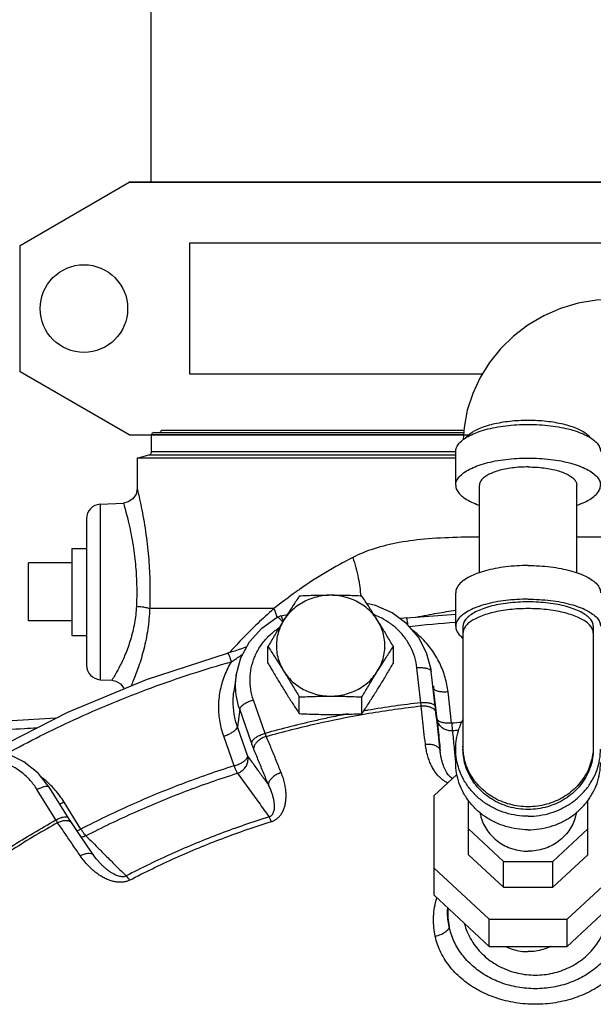
# Model space of a CAD drawing. Extents: x -11 to 15.4, y -2.7 to 17.5.
# Drawn here: x -6.7 to -6.2, y 3.2 to 4.1 of the extents above; entities that cross this region are included whole.
import ezdxf

# ---------------------------------------------------------------- set-up
doc = ezdxf.new("R2010")
doc.units = 0
doc.header["$LTSCALE"] = 0.375
doc.header["$MEASUREMENT"] = 0
doc.layers.get('0').update_dxf_attribs({"linetype": 'CONTINUOUS'})
for name, color, linetype in [('02___PRT_ALL_AXES', 7, 'CONTINUOUS'), ('MACHINE', 7, 'CONTINUOUS'), ('OBJ', 7, 'CONTINUOUS')]:
    doc.layers.add(name, color=color, linetype=linetype)

msp = doc.modelspace()

# ---------------------------------------------------------------- linework, layer by layer
for p, q in [((-6.5648, 3.98042), (-6.5648, 7.14811)), ((-6.68743, 3.92144), (-6.58526, 3.98042)), ((-6.68743, 3.92144), (-6.58526, 3.98042)), ((-5.82552, 3.98042), (-6.58526, 3.98042)), ((-6.58526, 3.98042), (-6.52863, 3.98042)), ((-5.82552, 3.98042), (-6.58526, 3.98042)), ((-6.58526, 3.98042), (-6.52863, 3.98042)), ((-6.68743, 3.80346), (-6.68743, 3.92144)), ((-6.68743, 3.80346), (-6.68743, 3.92144)), ((-6.52863, 3.92379), (-5.88214, 3.92379)), ((-6.52863, 3.8011), (-6.52863, 3.92379)), ((-6.52863, 3.92379), (-5.88214, 3.92379)), ((-6.52863, 3.8011), (-6.52863, 3.92379)), ((-6.58526, 3.74448), (-6.68743, 3.80346)), ((-6.58526, 3.74448), (-6.68743, 3.80346)), ((-6.25515, 3.8011), (-6.52863, 3.8011)), ((-6.25515, 3.8011), (-6.52863, 3.8011)), ((-6.58526, 3.74448), (-6.26544, 3.74448)), ((-6.58526, 3.74448), (-6.26544, 3.74448))]:
    msp.add_line(p, q)
at = {"color": 7, "linetype": 'Continuous'}
for p, q in [((-5.8444, 3.98065), (-6.55805, 3.98065)), ((-5.8444, 3.98065), (-6.55805, 3.98065)), ((-6.2799, 3.69741), (-6.2799, 3.72881)), ((-6.57793, 3.7227), (-6.57793, 3.69425)), ((-6.25768, 3.61563), (-6.25768, 3.69741)), ((-6.16664, 3.61563), (-6.16664, 3.69741)), ((-6.61251, 3.67958), (-6.59077, 3.68072)), ((-6.61251, 3.67958), (-6.61251, 3.51567)), ((-6.62534, 3.66606), (-6.62534, 3.5292)), ((-6.67953, 3.57054), (-6.67953, 3.62472)), ((-6.2799, 3.56552), (-6.2799, 3.59692)), ((-6.44997, 3.58205), (-6.56623, 3.58205)), ((-6.44339, 3.57523), (-6.43739, 3.57655)), ((-6.32587, 3.57343), (-6.2799, 3.57692)), ((-6.27312, 3.56552), (-6.27312, 3.45089)), ((-6.1512, 3.56552), (-6.1512, 3.45089)), ((-6.31249, 3.49414), (-6.3162, 3.52681)), ((-6.30272, 3.52332), (-6.30298, 3.52515)), ((-6.30274, 3.52332), (-6.30298, 3.52515)), ((-6.61251, 3.51567), (-6.60164, 3.51511)), ((-6.48518, 3.51988), (-6.48737, 3.50437)), ((-6.29904, 3.49064), (-6.30274, 3.52332)), ((-6.30082, 3.50965), (-6.30055, 3.50777)), ((-6.30079, 3.50962), (-6.30079, 3.50966)), ((-6.30055, 3.50777), (-6.30079, 3.50962)), ((-6.29726, 3.47875), (-6.30055, 3.50777)), ((-6.45819, 3.46543), (-6.46914, 3.49667)), ((-6.28381, 3.47525), (-6.2871, 3.50428)), ((-6.482, 3.48799), (-6.4841, 3.4716)), ((-6.47105, 3.45674), (-6.482, 3.48799)), ((-6.47437, 3.44384), (-6.4841, 3.4716)), ((-6.48724, 3.43516), (-6.49697, 3.46291)), ((-6.2799, 3.43821), (-6.2799, 3.45089)), ((-6.27876, 3.42721), (-6.30022, 3.40732)), ((-6.64238, 3.38673), (-6.6601, 3.41518)), ((-6.65388, 3.38465), (-6.6716, 3.41309)), ((-6.30022, 3.31431), (-6.30022, 3.40732)), ((-6.63052, 3.37601), (-6.64626, 3.40129)), ((-6.26804, 3.35204), (-6.26804, 3.40293)), ((-6.15628, 3.35204), (-6.15628, 3.40293)), ((-6.63936, 3.3821), (-6.64238, 3.38673)), ((-6.26804, 3.37615), (-6.23531, 3.34579)), ((-6.18901, 3.34579), (-6.15628, 3.37615)), ((-6.61837, 3.35137), (-6.62458, 3.36048)), ((-6.26804, 3.35204), (-6.23531, 3.32169)), ((-6.18901, 3.32169), (-6.15628, 3.35204)), ((-6.61137, 3.34292), (-6.61137, 3.34292)), ((-6.23531, 3.32169), (-6.23531, 3.34579)), ((-6.23531, 3.34579), (-6.18901, 3.34579)), ((-6.18901, 3.32169), (-6.18901, 3.34579)), ((-6.30022, 3.33968), (-6.24863, 3.29186)), ((-6.17569, 3.29186), (-6.12411, 3.33968)), ((-6.23531, 3.32169), (-6.18901, 3.32169)), ((-6.30022, 3.31431), (-6.24863, 3.26648)), ((-6.17569, 3.26648), (-6.12411, 3.31431)), ((-6.24863, 3.26648), (-6.24863, 3.29186)), ((-6.24863, 3.29186), (-6.17569, 3.29186)), ((-6.17569, 3.26648), (-6.17569, 3.29186)), ((-6.24863, 3.26648), (-6.17569, 3.26648))]:
    msp.add_line(p, q, dxfattribs=at)
for points in [[(-6.13088, 3.87141), (-6.14823, 3.8704), (-6.16531, 3.86737), (-6.18185, 3.86237), (-6.19758, 3.85552), (-6.21231, 3.84689), (-6.2258, 3.83666), (-6.23786, 3.82497), (-6.24836, 3.81199), (-6.25711, 3.79796), (-6.26405, 3.78303), (-6.26907, 3.76743), (-6.2721, 3.75138), (-6.27281, 3.74006)], [(-6.57793, 3.69425), (-6.57895, 3.68909), (-6.58189, 3.68468), (-6.58631, 3.68173), (-6.59077, 3.68072)], [(-6.30298, 3.52515), (-6.30709, 3.54085), (-6.31479, 3.55537), (-6.32571, 3.56799), (-6.33935, 3.57807), (-6.35504, 3.58509), (-6.36303, 3.58679)], [(-6.48518, 3.51988), (-6.48086, 3.53609), (-6.47273, 3.55101), (-6.46119, 3.56385), (-6.44682, 3.57393)], [(-6.44339, 3.57523), (-6.4449, 3.57479), (-6.44634, 3.57417), (-6.44682, 3.57393)], [(-6.32587, 3.57343), (-6.33101, 3.57291), (-6.33224, 3.57282)], [(-6.47528, 3.54633), (-6.47725, 3.54561), (-6.48015, 3.54459), (-6.48328, 3.54353), (-6.48662, 3.54244), (-6.49013, 3.54136), (-6.4933, 3.54044)], [(-6.71269, 3.44995), (-6.64287, 3.48536), (-6.5693, 3.51573), (-6.4933, 3.54044)], [(-6.60164, 3.51511), (-6.59773, 3.51431), (-6.59341, 3.51176), (-6.59032, 3.50782), (-6.59012, 3.50714)], [(-6.65408, 3.47968), (-6.69491, 3.47736), (-6.74908, 3.47425)], [(-6.6601, 3.41518), (-6.67053, 3.42833), (-6.68386, 3.43901), (-6.69939, 3.44665), (-6.71637, 3.45086)], [(-6.62458, 3.36048), (-6.63299, 3.37278), (-6.63936, 3.3821)], [(-6.61137, 3.34292), (-6.61194, 3.34349), (-6.61612, 3.34829), (-6.61837, 3.35137)]]:
    msp.add_lwpolyline(points, dxfattribs=at)
msp.add_circle((-6.62773, 3.86245), 0.04093)
msp.add_circle((-6.62773, 3.86245), 0.04093)
for centre, start, end in [((-6.6118, 3.66606), 93, 180), ((-6.6118, 3.5292), 180, 267)]:
    msp.add_arc(centre, 0.01355, start, end, dxfattribs=at)
for points, start_tangent, end_tangent in [([(-6.2799, 3.72881), (-6.27906, 3.73278), (-6.27658, 3.73665), (-6.27251, 3.74033), (-6.26696, 3.74372), (-6.26006, 3.74675), (-6.25197, 3.74934), (-6.24291, 3.75142), (-6.23309, 3.75294), (-6.22276, 3.75387), (-6.21216, 3.75418), (-6.20156, 3.75387), (-6.19123, 3.75294), (-6.18141, 3.75142), (-6.17235, 3.74934), (-6.16427, 3.74675), (-6.15736, 3.74372), (-6.15181, 3.74033), (-6.14774, 3.73665), (-6.14526, 3.73278), (-6.14443, 3.72881)], (0, 1), (0, -1)), ([(-6.15361, 3.74144), (-6.15367, 3.74152), (-6.15671, 3.74458), (-6.16088, 3.74744), (-6.16609, 3.75004), (-6.17224, 3.75235), (-6.1792, 3.7543), (-6.18684, 3.75586), (-6.19499, 3.757), (-6.20349, 3.75769), (-6.21216, 3.75793), (-6.22084, 3.75769), (-6.22934, 3.757), (-6.23749, 3.75586), (-6.24512, 3.7543), (-6.25208, 3.75235), (-6.25823, 3.75004), (-6.26345, 3.74744), (-6.26761, 3.74458), (-6.27065, 3.74152), (-6.27072, 3.74144)], (-0.611776, 0.791031), (-0.611776, -0.791031)), ([(-6.2799, 3.69741), (-6.27906, 3.70138), (-6.27658, 3.70525), (-6.27251, 3.70893), (-6.26696, 3.71232), (-6.26006, 3.71535), (-6.25197, 3.71794), (-6.24291, 3.72002), (-6.23309, 3.72154), (-6.22276, 3.72247), (-6.21216, 3.72278), (-6.20156, 3.72247), (-6.19123, 3.72154), (-6.18141, 3.72002), (-6.17235, 3.71794), (-6.16427, 3.71535), (-6.15736, 3.71232), (-6.15181, 3.70893), (-6.14774, 3.70525), (-6.14526, 3.70138), (-6.14443, 3.69741)], (0, 1), (0, -1)), ([(-6.21216, 3.71446), (-6.21965, 3.71423), (-6.22694, 3.71354), (-6.23383, 3.7124), (-6.24012, 3.71086), (-6.24565, 3.70896), (-6.25027, 3.70673), (-6.25385, 3.70426), (-6.25629, 3.70159), (-6.25752, 3.69882), (-6.25767, 3.69741)], (-1, 0), (0, -1)), ([(-6.21216, 3.71446), (-6.20467, 3.71423), (-6.19738, 3.71354), (-6.1905, 3.7124), (-6.1842, 3.71086), (-6.17867, 3.70896), (-6.17405, 3.70673), (-6.17048, 3.70426), (-6.16804, 3.70159), (-6.1668, 3.69882), (-6.16665, 3.69741)], (1, 0), (0, -1)), ([(-6.57793, 3.69425), (-6.57731, 3.69167), (-6.57565, 3.68446), (-6.57355, 3.67441), (-6.57147, 3.66307), (-6.56965, 3.6512), (-6.56818, 3.63936), (-6.56711, 3.62792), (-6.56641, 3.61716), (-6.56603, 3.60722), (-6.56591, 3.5981), (-6.56599, 3.58975), (-6.56623, 3.58205)], (0.237623, -0.971358), (-0.040733, -0.99917)), ([(-6.2799, 3.69741), (-6.27906, 3.69344), (-6.27658, 3.68957), (-6.27251, 3.68589), (-6.26696, 3.68249), (-6.26006, 3.67947), (-6.25771, 3.67863)], (0, -1), (0.946641, -0.322289)), ([(-6.16662, 3.67863), (-6.16427, 3.67947), (-6.15736, 3.68249), (-6.15181, 3.68589), (-6.14774, 3.68957), (-6.14526, 3.69344), (-6.14443, 3.69741)], (0.946641, 0.322289), (0, 1)), ([(-6.59077, 3.68072), (-6.59012, 3.67851), (-6.5884, 3.67232), (-6.58623, 3.6637), (-6.58408, 3.65394), (-6.58219, 3.64374), (-6.58067, 3.63355), (-6.57956, 3.62371), (-6.57883, 3.61445), (-6.57844, 3.60589), (-6.57831, 3.59804), (-6.5784, 3.59085), (-6.57864, 3.58421)], (0.283529, -0.958964), (-0.049017, -0.998798)), ([(-6.25768, 3.64892), (-6.27483, 3.6487), (-6.30563, 3.64723), (-6.33286, 3.64376), (-6.35629, 3.63799), (-6.37621, 3.62984)], (-0.999987, -0.005166), (-0.891065, -0.453875)), ([(-6.03457, 3.62984), (-6.05449, 3.63799), (-6.07792, 3.64377), (-6.10515, 3.64723), (-6.13595, 3.6487), (-6.16664, 3.64894)], (-0.891051, 0.453902), (-0.999998, -0.002158)), ([(-6.3762, 3.62984), (-6.40135, 3.61592), (-6.42592, 3.60003), (-6.42922, 3.5977)], (-0.891014, -0.453976), (-0.815569, -0.578659)), ([(-6.21216, 3.6223), (-6.22276, 3.62198), (-6.23309, 3.62106), (-6.24291, 3.61953), (-6.25197, 3.61745), (-6.26006, 3.61487), (-6.26696, 3.61184), (-6.27251, 3.60844), (-6.27658, 3.60476), (-6.27906, 3.60089), (-6.2799, 3.59692)], (-1, 0), (0, -1)), ([(-6.21216, 3.6223), (-6.20156, 3.62198), (-6.19123, 3.62106), (-6.18141, 3.61953), (-6.17235, 3.61745), (-6.16427, 3.61487), (-6.15736, 3.61184), (-6.15181, 3.60844), (-6.14774, 3.60476), (-6.14526, 3.60089), (-6.14443, 3.59692)], (1, 0), (0, -1)), ([(-6.42922, 3.5977), (-6.44997, 3.58205)], (-0.815569, -0.578659), (-0.780223, -0.625502)), ([(-6.21216, 3.5909), (-6.22276, 3.59058), (-6.23309, 3.58965), (-6.24291, 3.58813), (-6.25197, 3.58605), (-6.26006, 3.58346), (-6.26696, 3.58044), (-6.27251, 3.57704), (-6.27658, 3.57336), (-6.27906, 3.56949), (-6.2799, 3.56552)], (-1, 0), (0, -1)), ([(-6.21216, 3.58836), (-6.2217, 3.58808), (-6.231, 3.58724), (-6.23984, 3.58587), (-6.24799, 3.584), (-6.25527, 3.58167), (-6.26148, 3.57894), (-6.26648, 3.57589), (-6.27014, 3.57258), (-6.27237, 3.56909), (-6.27312, 3.56552)], (-1, 0), (0, -1)), ([(-6.21216, 3.5909), (-6.20156, 3.59058), (-6.19123, 3.58965), (-6.18141, 3.58813), (-6.17235, 3.58605), (-6.16427, 3.58346), (-6.15736, 3.58044), (-6.15181, 3.57704), (-6.14774, 3.57336), (-6.14526, 3.56949), (-6.14443, 3.56552)], (1, 0), (0, -1)), ([(-6.1512, 3.56552), (-6.15195, 3.56909), (-6.15418, 3.57258), (-6.15784, 3.57589), (-6.16284, 3.57894), (-6.16905, 3.58167), (-6.17633, 3.584), (-6.18449, 3.58587), (-6.19332, 3.58724), (-6.20262, 3.58808), (-6.21216, 3.58836)], (0, 1), (-1, 0)), ([(-6.57864, 3.58421), (-6.58044, 3.56835), (-6.58415, 3.55296), (-6.58902, 3.53939), (-6.59404, 3.52849), (-6.59822, 3.52078), (-6.60082, 3.51641), (-6.60164, 3.51511)], (-0.049365, -0.998781), (-0.534472, -0.845186)), ([(-6.56623, 3.58205), (-6.56801, 3.56281), (-6.57171, 3.54417), (-6.57659, 3.52771), (-6.58162, 3.51448), (-6.58366, 3.50975)], (-0.039306, -0.999227), (-0.407303, -0.913293)), ([(-6.57864, 3.58421), (-6.57315, 3.58375), (-6.56875, 3.58298), (-6.56623, 3.58205)], (0.998769, -0.049607), (0.82552, -0.564372)), ([(-6.45235, 3.57996), (-6.46696, 3.56647), (-6.48378, 3.54939), (-6.49146, 3.54108)], (-0.750281, -0.661119), (-0.671731, -0.740795)), ([(-6.44997, 3.58205), (-6.45235, 3.57996)], (-0.755427, -0.655233), (-0.750281, -0.661119)), ([(-6.44997, 3.58205), (-6.44732, 3.57416)], (0.352889, -0.935665), (0.281836, -0.959463)), ([(-6.21216, 3.58208), (-6.22084, 3.58185), (-6.22934, 3.58115), (-6.23749, 3.58001), (-6.24512, 3.57845), (-6.25208, 3.5765), (-6.25823, 3.5742), (-6.26345, 3.57159), (-6.26761, 3.56873), (-6.27065, 3.56568), (-6.2725, 3.56249), (-6.27312, 3.55924)], (-1, 0), (0, -1)), ([(-6.1512, 3.55924), (-6.15182, 3.56249), (-6.15367, 3.56568), (-6.15671, 3.56873), (-6.16088, 3.57159), (-6.16609, 3.5742), (-6.17224, 3.5765), (-6.1792, 3.57845), (-6.18684, 3.58001), (-6.19499, 3.58115), (-6.20349, 3.58185), (-6.21216, 3.58208)], (0, 1), (-1, 0)), ([(-6.44682, 3.57392), (-6.44677, 3.57395), (-6.44576, 3.5737), (-6.44425, 3.57238)], (0.821389, 0.570369), (0.668369, -0.74383)), ([(-6.44425, 3.57238), (-6.44238, 3.57011), (-6.4423, 3.57)], (0.668369, -0.74383), (0.598214, -0.801336)), ([(-6.44131, 3.57052), (-6.4422, 3.57315), (-6.44292, 3.57477), (-6.44339, 3.57523)], (-0.309665, 0.950846), (-0.998801, -0.048952)), ([(-6.4423, 3.57), (-6.44186, 3.56939)], (0.598214, -0.801336), (0.580709, -0.814111)), ([(-6.35243, 3.57466), (-6.35599, 3.57614)], (-0.912178, 0.409794), (-0.934068, 0.357096)), ([(-6.3512, 3.57409), (-6.35243, 3.57466)], (-0.903692, 0.428183), (-0.912178, 0.409794)), ([(-6.3162, 3.52681), (-6.31826, 3.5368), (-6.32211, 3.54632), (-6.32763, 3.5551), (-6.33466, 3.56289), (-6.34301, 3.56947), (-6.3512, 3.57409)], (-0.112637, 0.993636), (-0.903692, 0.428183)), ([(-6.32455, 3.56667), (-6.32483, 3.56854), (-6.32528, 3.57125), (-6.32564, 3.57293), (-6.32588, 3.57342)], (-0.135811, 0.990735), (-0.919716, 0.392586)), ([(-6.46914, 3.49667), (-6.47163, 3.50657), (-6.47229, 3.51672), (-6.4711, 3.52682), (-6.4681, 3.53659), (-6.46336, 3.54575), (-6.45702, 3.55405), (-6.44928, 3.56123), (-6.44539, 3.56404)], (-0.330718, 0.94373), (0.831178, 0.556006)), ([(-6.28017, 3.56914), (-6.32324, 3.56517)], (-0.997457, -0.071271), (-0.993664, -0.11239)), ([(-6.2871, 3.50428), (-6.28977, 3.51768), (-6.2949, 3.53103), (-6.30252, 3.54374), (-6.31244, 3.55524), (-6.32006, 3.5619)], (-0.112637, 0.993636), (-0.78799, 0.615688)), ([(-6.2799, 3.56552), (-6.27906, 3.56155), (-6.27658, 3.55768), (-6.27317, 3.5545)], (0, -1), (0.790274, -0.612754)), ([(-6.48961, 3.53248), (-6.49079, 3.53584), (-6.49186, 3.53843), (-6.49273, 3.54), (-6.4933, 3.54044)], (-0.312799, 0.949819), (-0.980471, -0.196664)), ([(-6.48961, 3.53248), (-6.48589, 3.53493), (-6.48192, 3.53757), (-6.47899, 3.53953)], (0.837193, 0.546907), (0.832118, 0.554598)), ([(-6.69947, 3.44688), (-6.63721, 3.47812), (-6.5646, 3.5081), (-6.48961, 3.53248)], (0.877568, 0.479451), (0.962183, 0.272404)), ([(-6.49697, 3.46291), (-6.5004, 3.47617), (-6.50157, 3.4903), (-6.50019, 3.50478), (-6.49617, 3.51903), (-6.48961, 3.53248)], (-0.330718, 0.94373), (0.516344, 0.856381)), ([(-6.3162, 3.52681), (-6.31217, 3.52697), (-6.30851, 3.52665)], (0.995285, 0.096992), (0.986496, -0.163788)), ([(-6.30851, 3.52665), (-6.30555, 3.52589), (-6.30357, 3.52474)], (0.986496, -0.163788), (0.724933, -0.68882)), ([(-6.30357, 3.52474), (-6.30274, 3.52332)], (0.724933, -0.68882), (0.139664, -0.990199)), ([(-6.48558, 3.5045), (-6.48582, 3.51221), (-6.48518, 3.51988)], (-0.088201, 0.996103), (0.139657, 0.9902)), ([(-6.2871, 3.50428), (-6.29113, 3.50411), (-6.29479, 3.50443), (-6.29774, 3.5052), (-6.29972, 3.50635), (-6.30055, 3.50777)], (-0.995285, -0.096991), (-0.139664, 0.990199)), ([(-6.4841, 3.4716), (-6.48711, 3.48336), (-6.48803, 3.49589), (-6.48737, 3.50437)], (-0.330718, 0.94373), (0.139298, 0.99025)), ([(-6.482, 3.48799), (-6.48502, 3.49994), (-6.48558, 3.5045)], (-0.330718, 0.94373), (-0.088201, 0.996103)), ([(-6.46914, 3.49667), (-6.47299, 3.49528), (-6.47649, 3.49355), (-6.47932, 3.49164), (-6.48121, 3.48973), (-6.482, 3.48799)], (-0.957494, -0.288455), (-0.126892, -0.991917)), ([(-6.36742, 3.48312), (-6.36107, 3.48422), (-6.31225, 3.49117)], (0.984739, 0.174035), (0.993409, 0.11462)), ([(-6.31249, 3.49414), (-6.36201, 3.48709), (-6.36606, 3.48639)], (-0.993431, -0.114435), (-0.985116, -0.171893)), ([(-6.31249, 3.49414), (-6.30846, 3.4943), (-6.3048, 3.49398), (-6.30185, 3.49322), (-6.29987, 3.49207), (-6.29904, 3.49064)], (0.995285, 0.096991), (0.139664, -0.990199)), ([(-6.31225, 3.49117), (-6.3123, 3.49188), (-6.31236, 3.49261), (-6.31242, 3.49336), (-6.31249, 3.49414)], (-0.070273, 0.997528), (-0.092419, 0.99572)), ([(-6.31225, 3.49117), (-6.30818, 3.49117), (-6.30445, 3.49042), (-6.3014, 3.489), (-6.29931, 3.48704), (-6.29838, 3.48473)], (0.996003, 0.089315), (0.129106, -0.991631)), ([(-6.30831, 3.45542), (-6.30963, 3.46737), (-6.31094, 3.47929), (-6.31225, 3.49117)], (-0.109693, 0.993966), (-0.109509, 0.993986)), ([(-6.29838, 3.48473), (-6.29853, 3.48613), (-6.29869, 3.48758), (-6.29886, 3.48909), (-6.29904, 3.49064)], (-0.109509, 0.993986), (-0.112638, 0.993636)), ([(-6.39641, 3.48058), (-6.40986, 3.47766), (-6.45819, 3.46543)], (-0.978852, -0.204569), (-0.962458, -0.27143)), ([(-6.45704, 3.46264), (-6.40939, 3.4747), (-6.36742, 3.48312)], (0.962509, 0.271249), (0.984739, 0.174035)), ([(-6.3806, 3.48373), (-6.39641, 3.48058)], (-0.982256, -0.187543), (-0.978852, -0.204569)), ([(-6.29445, 3.44912), (-6.29576, 3.46102), (-6.29707, 3.47289), (-6.29838, 3.48473)], (-0.109693, 0.993966), (-0.109509, 0.993986)), ([(-6.29726, 3.47875), (-6.29632, 3.46878), (-6.29538, 3.45891), (-6.29445, 3.44912)], (0.094398, -0.995534), (0.094401, -0.995534)), ([(-6.28381, 3.47525), (-6.28783, 3.47509), (-6.2915, 3.47541), (-6.29445, 3.47618), (-6.29643, 3.47732), (-6.29726, 3.47875)], (-0.995285, -0.096991), (-0.139664, 0.990199)), ([(-6.28295, 3.46789), (-6.28704, 3.46817), (-6.29083, 3.46956), (-6.29398, 3.47195), (-6.29619, 3.47511), (-6.29726, 3.47875)], (-0.997335, -0.072959), (-0.120379, 0.992728)), ([(-6.2799, 3.45089), (-6.27906, 3.46072), (-6.27658, 3.4703), (-6.27322, 3.47809)], (0, 1), (0.460026, 0.887906)), ([(-6.74867, 3.46635), (-6.71588, 3.46825), (-6.68332, 3.47012), (-6.6716, 3.47079)], (0.998312, 0.058085), (0.998381, 0.056889)), ([(-6.49697, 3.46291), (-6.49311, 3.46431), (-6.48961, 3.46604), (-6.48679, 3.46795), (-6.48489, 3.46986), (-6.4841, 3.4716)], (0.957494, 0.288455), (0.126892, 0.991917)), ([(-6.28381, 3.47525), (-6.27414, 3.47601)], (0.996519, 0.083369), (0.997325, 0.073092)), ([(-6.28381, 3.47525), (-6.28349, 3.4722), (-6.2832, 3.46968), (-6.28295, 3.46789)], (0.096859, -0.995298), (0.16159, -0.986858)), ([(-6.45819, 3.46543), (-6.46204, 3.46404), (-6.46554, 3.46231), (-6.46837, 3.4604), (-6.47026, 3.45849), (-6.47105, 3.45674)], (-0.957494, -0.288455), (-0.126892, -0.991917)), ([(-6.45704, 3.46264), (-6.46085, 3.46108), (-6.46421, 3.45893), (-6.46683, 3.4564), (-6.46845, 3.45371), (-6.46892, 3.45111)], (-0.955171, -0.296055), (0.048481, -0.998824)), ([(-6.45704, 3.46264), (-6.45733, 3.46329), (-6.45762, 3.46398), (-6.45791, 3.46469), (-6.45819, 3.46543)], (-0.41584, 0.909438), (-0.349548, 0.936918)), ([(-6.44318, 3.42884), (-6.4478, 3.44014), (-6.45242, 3.45141), (-6.45704, 3.46264)], (-0.377947, 0.925827), (-0.38083, 0.924645)), ([(-6.27713, 3.46836), (-6.28295, 3.46789)], (-0.997022, -0.077112), (-0.996519, -0.083369)), ([(-6.28295, 3.46789), (-6.28147, 3.45243), (-6.28131, 3.45076)], (0.095141, -0.995464), (0.095198, -0.995458)), ([(-6.46892, 3.45111), (-6.46946, 3.45244), (-6.46999, 3.45382), (-6.47052, 3.45526), (-6.47105, 3.45674)], (-0.380831, 0.924645), (-0.330717, 0.94373)), ([(-6.45512, 3.41745), (-6.45972, 3.42871), (-6.46432, 3.43993), (-6.46892, 3.45111)], (-0.377947, 0.925827), (-0.38083, 0.924645)), ([(-6.30831, 3.45542), (-6.30424, 3.45542), (-6.30051, 3.4547), (-6.29746, 3.45331), (-6.29538, 3.45139), (-6.29445, 3.44912)], (0.995961, 0.08979), (0.129454, -0.991585)), ([(-6.28742, 3.41917), (-6.29003, 3.42057), (-6.29288, 3.42263), (-6.29559, 3.42515), (-6.29811, 3.42809), (-6.30042, 3.43144), (-6.30253, 3.43522), (-6.30442, 3.43947), (-6.30606, 3.44423), (-6.30739, 3.44954), (-6.30831, 3.45542)], (-0.909798, 0.415052), (-0.109728, 0.993962)), ([(-6.28131, 3.45076), (-6.2801, 3.43819)], (0.095198, -0.995458), (0.095244, -0.995454)), ([(-6.21216, 3.38809), (-6.22276, 3.38886), (-6.23309, 3.39116), (-6.24291, 3.39493), (-6.25197, 3.40008), (-6.26006, 3.40648), (-6.26696, 3.41398), (-6.27251, 3.42238), (-6.27658, 3.43149), (-6.27906, 3.44107), (-6.2799, 3.45089)], (-1, 0), (0, 1)), ([(-6.21216, 3.39691), (-6.22084, 3.39748), (-6.22934, 3.3992), (-6.23749, 3.40201), (-6.24512, 3.40588), (-6.25208, 3.41071), (-6.25823, 3.41642), (-6.26345, 3.42287), (-6.26761, 3.42995), (-6.27065, 3.43751), (-6.2725, 3.44539), (-6.27312, 3.45343)], (-1, 0), (0, 1)), ([(-6.21216, 3.39437), (-6.22125, 3.395), (-6.23013, 3.39688), (-6.23861, 3.39997), (-6.2465, 3.40419), (-6.25363, 3.40946), (-6.25982, 3.41565), (-6.26496, 3.42263), (-6.26891, 3.43024), (-6.27159, 3.43831), (-6.27295, 3.44667), (-6.27312, 3.45089)], (-1, 0), (0, 1)), ([(-6.15126, 3.4509), (-6.15182, 3.44539), (-6.15367, 3.43751), (-6.15671, 3.42995), (-6.16088, 3.42287), (-6.16609, 3.41642), (-6.17224, 3.41071), (-6.1792, 3.40588), (-6.18684, 3.40201), (-6.19499, 3.3992), (-6.20349, 3.39748), (-6.21216, 3.39691)], (-0.048282, -0.998834), (-1, 0)), ([(-6.21216, 3.38809), (-6.20156, 3.38886), (-6.19123, 3.39116), (-6.18141, 3.39493), (-6.17235, 3.40008), (-6.16427, 3.40648), (-6.15736, 3.41398), (-6.15181, 3.42238), (-6.14774, 3.43149), (-6.14526, 3.44107), (-6.14443, 3.45089)], (1, 0), (0, 1)), ([(-6.1512, 3.45089), (-6.15137, 3.44667), (-6.15273, 3.43831), (-6.15541, 3.43024), (-6.15937, 3.42263), (-6.1645, 3.41565), (-6.1707, 3.40946), (-6.17782, 3.40419), (-6.18571, 3.39997), (-6.19419, 3.39688), (-6.20308, 3.395), (-6.21216, 3.39437)], (0, -1), (-1, 0)), ([(-6.1512, 3.45343), (-6.15126, 3.4509)], (0, -1), (-0.048282, -0.998834)), ([(-6.6716, 3.41309), (-6.67786, 3.42144), (-6.68555, 3.42868), (-6.69445, 3.43462), (-6.70429, 3.43909), (-6.71223, 3.44142)], (-0.52859, 0.848878), (-0.974798, 0.22309)), ([(-6.48724, 3.43516), (-6.48339, 3.43655), (-6.47989, 3.43828), (-6.47706, 3.44019), (-6.47516, 3.4421), (-6.47437, 3.44384)], (0.957494, 0.288455), (0.126892, 0.991917)), ([(-6.48414, 3.42824), (-6.48047, 3.43005), (-6.47741, 3.43279), (-6.47526, 3.43622), (-6.47422, 3.44002), (-6.47437, 3.44384)], (0.950035, 0.312143), (-0.200063, 0.979783)), ([(-6.47437, 3.44384), (-6.4679, 3.43497), (-6.46148, 3.42617), (-6.45512, 3.41745)], (0.589385, -0.807852), (0.589351, -0.807877)), ([(-6.28302, 3.42326), (-6.28313, 3.42333), (-6.28466, 3.42447), (-6.28612, 3.42594), (-6.28752, 3.42774), (-6.28883, 3.42983), (-6.29005, 3.43221), (-6.29118, 3.43488), (-6.2922, 3.43788), (-6.29311, 3.44123), (-6.29388, 3.44497), (-6.29445, 3.44912)], (-0.856916, 0.515457), (-0.105249, 0.994446)), ([(-6.48724, 3.43516), (-6.53625, 3.41811), (-6.58406, 3.39837), (-6.63052, 3.37601)], (-0.953405, -0.301692), (-0.888215, -0.459428)), ([(-6.48724, 3.43516), (-6.48611, 3.43227), (-6.48505, 3.4299), (-6.48414, 3.42824)], (0.345432, -0.938444), (0.540419, -0.841396)), ([(-6.2801, 3.43819), (-6.28001, 3.43718)], (0.095244, -0.995454), (0.095248, -0.995454)), ([(-6.21216, 3.3754), (-6.22276, 3.37618), (-6.23309, 3.37848), (-6.24291, 3.38225), (-6.25197, 3.3874), (-6.26006, 3.3938), (-6.26696, 3.40129), (-6.27251, 3.40969), (-6.27658, 3.4188), (-6.27906, 3.42838), (-6.2799, 3.43821)], (-1, 0), (0, 1)), ([(-6.21216, 3.3754), (-6.20156, 3.37618), (-6.19123, 3.37848), (-6.18141, 3.38225), (-6.17235, 3.3874), (-6.16427, 3.3938), (-6.15736, 3.40129), (-6.15181, 3.40969), (-6.14774, 3.4188), (-6.14526, 3.42838), (-6.14443, 3.43821)], (1, 0), (0, 1)), ([(-6.65854, 3.41678), (-6.66513, 3.42279), (-6.66727, 3.42451)], (-0.704756, 0.70945), (-0.789331, 0.613968)), ([(-6.62585, 3.36974), (-6.57991, 3.39186), (-6.53261, 3.41138), (-6.48414, 3.42824)], (0.888215, 0.459428), (0.953405, 0.301692)), ([(-6.48414, 3.42824), (-6.47411, 3.41447), (-6.46421, 3.40088), (-6.45445, 3.38748)], (0.588868, -0.808229), (0.588699, -0.808353)), ([(-6.44318, 3.42884), (-6.44699, 3.42729), (-6.45037, 3.42516), (-6.45299, 3.42266), (-6.45463, 3.42001), (-6.45512, 3.41745)], (-0.955315, -0.29559), (0.042494, -0.999097)), ([(-6.45236, 3.38307), (-6.44971, 3.38416), (-6.44715, 3.38577), (-6.44485, 3.3879), (-6.44289, 3.39045), (-6.44129, 3.39338), (-6.44005, 3.39668), (-6.43918, 3.40029), (-6.4387, 3.40419), (-6.43862, 3.4084), (-6.43896, 3.41295), (-6.43978, 3.41788), (-6.44116, 3.42317), (-6.44318, 3.42884)], (0.954684, 0.297622), (-0.377911, 0.925842)), ([(-6.6716, 3.41309), (-6.66809, 3.41474), (-6.6649, 3.41577), (-6.66233, 3.41609), (-6.6606, 3.41568), (-6.66011, 3.41517)], (0.881628, 0.471944), (0.542841, -0.839835)), ([(-6.65458, 3.41253), (-6.65854, 3.41678)], (-0.657243, 0.753679), (-0.704756, 0.70945)), ([(-6.45445, 3.38748), (-6.45315, 3.38804), (-6.45197, 3.38897), (-6.45098, 3.39025), (-6.45024, 3.39184), (-6.44973, 3.3937), (-6.44947, 3.39582), (-6.44944, 3.39818), (-6.44966, 3.40075), (-6.45013, 3.40355), (-6.45088, 3.4066), (-6.45193, 3.40993), (-6.45332, 3.41355), (-6.45512, 3.41745)], (0.958115, 0.286384), (-0.445845, 0.89511)), ([(-6.64626, 3.40129), (-6.65458, 3.41253)], (-0.52859, 0.848878), (-0.657243, 0.753679)), ([(-6.64626, 3.40129), (-6.64976, 3.39964), (-6.6503, 3.39943)], (-0.881628, -0.471944), (-0.93541, -0.353564)), ([(-6.65388, 3.38465), (-6.65037, 3.38629), (-6.64719, 3.38732), (-6.64461, 3.38764), (-6.64288, 3.38723), (-6.6424, 3.38672)], (0.881628, 0.471944), (0.542841, -0.839836)), ([(-6.45445, 3.38748), (-6.50024, 3.37168), (-6.54486, 3.35326), (-6.58816, 3.33228)], (-0.954521, -0.298143), (-0.886466, -0.462794)), ([(-6.45236, 3.38307), (-6.45313, 3.38489), (-6.45383, 3.38637), (-6.45445, 3.38748)], (-0.373467, 0.927644), (-0.53509, 0.844795)), ([(-6.25718, 3.39138), (-6.25629, 3.38725), (-6.25385, 3.38065), (-6.25027, 3.37452), (-6.24565, 3.36902), (-6.24012, 3.3643), (-6.23383, 3.36049), (-6.22694, 3.35769), (-6.21965, 3.35598), (-6.21216, 3.3554)], (0.158891, -0.987296), (1, 0)), ([(-6.16714, 3.39138), (-6.16804, 3.38725), (-6.17048, 3.38065), (-6.17405, 3.37452), (-6.17867, 3.36902), (-6.1842, 3.3643), (-6.1905, 3.36049), (-6.19738, 3.35769), (-6.20467, 3.35598), (-6.21216, 3.3554)], (-0.158891, -0.987296), (-1, 0)), ([(-6.65228, 3.38204), (-6.69384, 3.35728), (-6.71554, 3.34306)], (-0.872814, -0.488052), (-0.82819, -0.560448)), ([(-6.71118, 3.34969), (-6.69602, 3.35953), (-6.65388, 3.38465)], (0.833086, 0.553144), (0.872909, 0.487884)), ([(-6.65228, 3.38204), (-6.65267, 3.38266), (-6.65307, 3.3833), (-6.65347, 3.38396), (-6.65388, 3.38465)], (-0.534085, 0.845431), (-0.511866, 0.859065)), ([(-6.65228, 3.38204), (-6.64866, 3.38355), (-6.64521, 3.38422), (-6.64224, 3.38398)], (0.885541, 0.46456), (0.967099, -0.254401)), ([(-6.63122, 3.35122), (-6.63825, 3.36152), (-6.64527, 3.3718), (-6.65228, 3.38204)], (-0.563114, 0.826379), (-0.565194, 0.824958)), ([(-6.64224, 3.38398), (-6.64005, 3.38287)], (0.967099, -0.254401), (0.747159, -0.664646)), ([(-6.64005, 3.38287), (-6.63937, 3.38209)], (0.747159, -0.664646), (0.565127, -0.825004)), ([(-6.58494, 3.32834), (-6.54201, 3.34914), (-6.49776, 3.36741), (-6.45236, 3.38307)], (0.886466, 0.462794), (0.954521, 0.298143)), ([(-6.63052, 3.37601), (-6.63402, 3.37437), (-6.63406, 3.37435)], (-0.881628, -0.471944), (-0.928756, -0.370691)), ([(-6.63052, 3.37601), (-6.62882, 3.37336), (-6.62722, 3.37121), (-6.62585, 3.36974)], (0.515556, -0.856856), (0.745852, -0.666111)), ([(-6.62585, 3.36974), (-6.62965, 3.36846), (-6.63002, 3.3684)], (-0.893503, -0.449057), (-0.988486, -0.151314)), ([(-6.62585, 3.36974), (-6.61312, 3.35708)], (0.709216, -0.704991), (0.709234, -0.704973)), ([(-6.63122, 3.35122), (-6.6276, 3.35273), (-6.62416, 3.35342), (-6.62122, 3.35321), (-6.61905, 3.35213), (-6.61837, 3.35136)], (0.885309, 0.465002), (0.563233, -0.826298)), ([(-6.58494, 3.32834), (-6.5876, 3.32723), (-6.59068, 3.32653), (-6.59403, 3.32631), (-6.59754, 3.32661), (-6.60115, 3.32738), (-6.60486, 3.32864), (-6.6086, 3.33036), (-6.61234, 3.33251), (-6.61611, 3.33513), (-6.61991, 3.33826), (-6.62372, 3.34194), (-6.62752, 3.34624), (-6.63122, 3.35122)], (-0.886204, -0.463296), (-0.56314, 0.826362)), ([(-6.61312, 3.35708), (-6.6129, 3.35687)], (0.709234, -0.704973), (0.709234, -0.704973)), ([(-6.6129, 3.35687), (-6.60516, 3.34917)], (0.709234, -0.704973), (0.709246, -0.704962)), ([(-6.60516, 3.34917), (-6.60055, 3.3446), (-6.58816, 3.33228)], (0.709246, -0.704962), (0.709273, -0.704934)), ([(-6.58816, 3.33228), (-6.58951, 3.33175), (-6.59116, 3.33152), (-6.59303, 3.33162), (-6.59507, 3.33205), (-6.59724, 3.33281), (-6.59953, 3.33387), (-6.60191, 3.33524), (-6.60435, 3.33689), (-6.60688, 3.33884), (-6.6095, 3.34112), (-6.61137, 3.34292)], (-0.880244, -0.474522), (-0.708779, 0.70543)), ([(-6.58494, 3.32834), (-6.58612, 3.32998), (-6.58721, 3.33131), (-6.58816, 3.33228)], (-0.561965, 0.827161), (-0.749524, 0.661977)), ([(-6.29904, 3.27585), (-6.30065, 3.29215), (-6.29817, 3.30951), (-6.29754, 3.31168)], (-0.212914, 0.977071), (0.292343, 0.956313)), ([(-6.28608, 3.28496), (-6.2875, 3.29882), (-6.28734, 3.30228)], (-0.217392, 0.976084), (0.074758, 0.997202)), ([(-6.28723, 3.30224), (-6.28727, 3.30148), (-6.28608, 3.28496)], (-0.056644, -0.998394), (0.188039, -0.982161)), ([(-6.20539, 3.23961), (-6.1891, 3.24143), (-6.17366, 3.24684), (-6.16004, 3.25554), (-6.14909, 3.267), (-6.14142, 3.28053), (-6.13746, 3.29539), (-6.13697, 3.30192)], (1, 0), (0.019237, 0.999815)), ([(-6.28608, 3.28496), (-6.28713, 3.28212), (-6.28995, 3.2794), (-6.29411, 3.27721), (-6.29904, 3.27585)], (-0.03696, -0.999317), (-0.985763, -0.168142)), ([(-6.20539, 3.22689), (-6.22191, 3.22834), (-6.2377, 3.23259), (-6.25187, 3.2393), (-6.26413, 3.24819), (-6.27414, 3.25894), (-6.28159, 3.27135), (-6.28608, 3.28496)], (-1, 0.000054), (-0.202114, 0.979362)), ([(-6.27166, 3.28726), (-6.26937, 3.28055), (-6.2617, 3.26701), (-6.25074, 3.25555), (-6.23712, 3.24685), (-6.22169, 3.24144), (-6.20539, 3.23961)], (0.267117, -0.963664), (1, 0)), ([(-6.12469, 3.28496), (-6.12919, 3.27133), (-6.13662, 3.25897), (-6.14659, 3.24823), (-6.15887, 3.23932), (-6.17305, 3.2326), (-6.18887, 3.22834), (-6.20539, 3.22689)], (-0.202123, -0.97936), (-1, -0.000055)), ([(-6.20539, 3.21232), (-6.22412, 3.21381), (-6.24222, 3.21828), (-6.25862, 3.22543), (-6.27298, 3.23504), (-6.2848, 3.24684), (-6.29368, 3.26061), (-6.29904, 3.27585)], (-1, 0.000095), (-0.21294, 0.977065)), ([(-6.11174, 3.27585), (-6.1171, 3.2606), (-6.12595, 3.24686), (-6.13774, 3.23509), (-6.15211, 3.22545), (-6.16853, 3.21829), (-6.18667, 3.21381), (-6.20539, 3.21232)], (-0.212958, -0.977061), (-1, -0.000097)), ([(-6.23349, 3.26644), (-6.23283, 3.26612), (-6.22623, 3.26359), (-6.21928, 3.26204), (-6.21216, 3.26152)], (0.897357, -0.441306), (1, 0)), ([(-6.19083, 3.26644), (-6.1915, 3.26612), (-6.1981, 3.26359), (-6.20504, 3.26204), (-6.21216, 3.26152)], (-0.897357, -0.441306), (-1, 0))]:
    msp.add_spline(points, degree=3, dxfattribs=dict(at, start_tangent=start_tangent, end_tangent=end_tangent))
at = {"layer": '02___PRT_ALL_AXES', "color": 7, "linetype": 'Continuous'}
for p, q in [((-6.63889, 3.63827), (-6.63889, 3.55699)), ((-6.63889, 3.63827), (-6.62534, 3.63827)), ((-6.63889, 3.62472), (-6.67953, 3.62472)), ((-6.63889, 3.57054), (-6.67953, 3.57054)), ((-6.63889, 3.55699), (-6.62534, 3.55699)), ((-6.45558, 3.53106), (-6.45558, 3.54661)), ((-6.33825, 3.53106), (-6.33825, 3.54661)), ((-6.42625, 3.48396), (-6.42625, 3.49951)), ((-6.36758, 3.48396), (-6.36758, 3.49951))]:
    msp.add_line(p, q, dxfattribs=at)
for points, start_tangent, end_tangent in [([(-6.39691, 3.5945), (-6.40449, 3.59398), (-6.41189, 3.59241), (-6.41896, 3.58984), (-6.42553, 3.58632), (-6.43147, 3.58193), (-6.43663, 3.57677), (-6.44091, 3.57095)], (-1, 0), (-0.52859, -0.848878)), ([(-6.42625, 3.59371), (-6.42925, 3.58916), (-6.43218, 3.58468), (-6.43508, 3.58018), (-6.43799, 3.5756), (-6.44091, 3.57095)], (-0.553281, -0.832995), (-0.52859, -0.848878)), ([(-6.39691, 3.5945), (-6.40427, 3.59445), (-6.41157, 3.59429), (-6.41884, 3.59405), (-6.42625, 3.59371)], (-1, 0), (-0.998743, -0.050125)), ([(-6.36758, 3.59371), (-6.37502, 3.59405), (-6.38229, 3.59429), (-6.38958, 3.59445), (-6.39691, 3.5945)], (-0.998743, 0.050125), (-1, 0)), ([(-6.35292, 3.57095), (-6.3572, 3.57677), (-6.36236, 3.58193), (-6.3683, 3.58632), (-6.37487, 3.58984), (-6.38194, 3.59241), (-6.38934, 3.59398), (-6.39691, 3.5945)], (-0.52859, 0.848878), (-1, 0)), ([(-6.35292, 3.57095), (-6.35584, 3.5756), (-6.35875, 3.58018), (-6.36165, 3.58468), (-6.36458, 3.58916), (-6.36758, 3.59371)], (-0.52859, 0.848878), (-0.553281, 0.832995)), ([(-6.44091, 3.57095), (-6.44383, 3.56623), (-6.44674, 3.56146), (-6.44964, 3.55663), (-6.45257, 3.55172), (-6.45558, 3.54661)], (-0.52859, -0.848878), (-0.505626, -0.862753)), ([(-6.44091, 3.57095), (-6.4442, 3.56461), (-6.44644, 3.55788), (-6.44757, 3.55092), (-6.44757, 3.54388), (-6.44644, 3.53692), (-6.4442, 3.53019), (-6.44091, 3.52385)], (-0.52859, -0.848878), (0.52859, -0.848878)), ([(-6.33825, 3.54661), (-6.34126, 3.55172), (-6.34419, 3.55664), (-6.34709, 3.56146), (-6.35, 3.56623), (-6.35292, 3.57095)], (-0.505626, 0.862753), (-0.52859, 0.848878)), ([(-6.35292, 3.52385), (-6.34963, 3.53019), (-6.34739, 3.53692), (-6.34626, 3.54388), (-6.34626, 3.55092), (-6.34739, 3.55788), (-6.34963, 3.56461), (-6.35292, 3.57095)], (0.52859, 0.848878), (-0.52859, 0.848878)), ([(-6.45558, 3.54661), (-6.45257, 3.54206), (-6.44964, 3.53758), (-6.44674, 3.53307), (-6.44383, 3.5285), (-6.44091, 3.52385)], (0.553281, -0.832995), (0.52859, -0.848878)), ([(-6.35292, 3.52385), (-6.35, 3.5285), (-6.34709, 3.53308), (-6.34419, 3.53758), (-6.34126, 3.54206), (-6.33825, 3.54661)], (0.52859, 0.848878), (0.553281, 0.832995)), ([(-6.45558, 3.53106), (-6.45257, 3.52595), (-6.44964, 3.52104), (-6.44674, 3.51621), (-6.44383, 3.51144), (-6.44091, 3.50672)], (0.505626, -0.862753), (0.52859, -0.848878)), ([(-6.35292, 3.50672), (-6.35, 3.51144), (-6.34709, 3.51621), (-6.34419, 3.52104), (-6.34126, 3.52596), (-6.33825, 3.53106)], (0.52859, 0.848878), (0.505626, 0.862753)), ([(-6.44091, 3.52385), (-6.43663, 3.51803), (-6.43147, 3.51287), (-6.42553, 3.50848), (-6.41896, 3.50496), (-6.41189, 3.50239), (-6.40449, 3.50082), (-6.39691, 3.5003)], (0.52859, -0.848878), (1, 0)), ([(-6.44091, 3.52385), (-6.43799, 3.51913), (-6.43508, 3.51435), (-6.43218, 3.50953), (-6.42925, 3.50461), (-6.42625, 3.49951)], (0.52859, -0.848878), (0.505626, -0.862753)), ([(-6.39691, 3.5003), (-6.38934, 3.50082), (-6.38194, 3.50239), (-6.37487, 3.50496), (-6.3683, 3.50848), (-6.36236, 3.51287), (-6.3572, 3.51803), (-6.35292, 3.52385)], (1, 0), (0.52859, 0.848878)), ([(-6.36758, 3.49951), (-6.36458, 3.50461), (-6.36165, 3.50953), (-6.35875, 3.51436), (-6.35584, 3.51913), (-6.35292, 3.52385)], (0.505626, 0.862753), (0.52859, 0.848878)), ([(-6.44091, 3.50672), (-6.43799, 3.50207), (-6.43508, 3.49749), (-6.43218, 3.49299), (-6.42925, 3.48851), (-6.42625, 3.48396)], (0.52859, -0.848878), (0.553281, -0.832995)), ([(-6.36758, 3.48396), (-6.36458, 3.48851), (-6.36165, 3.49299), (-6.35875, 3.4975), (-6.35584, 3.50207), (-6.35292, 3.50672)], (0.553281, 0.832995), (0.52859, 0.848878)), ([(-6.42625, 3.49951), (-6.41881, 3.49984), (-6.41154, 3.50009), (-6.40425, 3.50024), (-6.39691, 3.5003)], (0.998743, 0.050125), (1, 0)), ([(-6.39691, 3.5003), (-6.38956, 3.50024), (-6.38226, 3.50009), (-6.37499, 3.49984), (-6.36758, 3.49951)], (1, 0), (0.998743, -0.050125)), ([(-6.42625, 3.48396), (-6.41881, 3.48362), (-6.41154, 3.48338), (-6.40425, 3.48322), (-6.39691, 3.48317)], (0.998743, -0.050125), (1, 0)), ([(-6.39691, 3.48317), (-6.38956, 3.48322), (-6.38226, 3.48338), (-6.37499, 3.48362), (-6.36758, 3.48396)], (1, 0), (0.998743, 0.050125))]:
    msp.add_spline(points, degree=3, dxfattribs=dict(at, start_tangent=start_tangent, end_tangent=end_tangent))
at = {"layer": 'MACHINE', "color": 7, "linetype": 'Continuous'}
for p, q in [((-6.56222, 3.74665), (-6.2724, 3.74665)), ((-6.55517, 3.74881), (-6.27226, 3.74881)), ((-6.56438, 3.72892), (-6.56438, 3.74448)), ((-6.27254, 3.74448), (-6.56438, 3.74448)), ((-6.56438, 3.72892), (-6.2799, 3.72892)), ((-6.57793, 3.7227), (-6.56689, 3.72565)), ((-6.2799, 3.7227), (-6.57793, 3.7227)), ((-6.56689, 3.72565), (-6.2799, 3.72565))]:
    msp.add_line(p, q, dxfattribs=at)
for centre, radius, start, end in [((-6.56222, 3.74448), 0.00217, 90, 180), ((-6.55734, 3.74881), 0.00217, 270.00011, 0), ((-6.56777, 3.72892), 0.00339, 285.00004, 0)]:
    msp.add_arc(centre, radius, start, end, dxfattribs=at)
for points, start_tangent, end_tangent in [([(-6.3762, 3.62984), (-6.37105, 3.61053), (-6.36885, 3.59355)], (0.315726, -0.948851), (0.05211, -0.998641)), ([(-6.31672, 3.57417), (-6.2972, 3.5778), (-6.27991, 3.58063)], (0.981059, 0.193708), (0.988637, 0.150324))]:
    msp.add_spline(points, degree=3, dxfattribs=dict(at, start_tangent=start_tangent, end_tangent=end_tangent))
at = {"layer": 'OBJ', "linetype": 'Continuous', "ltscale": 0.5}
msp.add_line((-6.5648, 3.98042), (-5.84598, 3.98042), dxfattribs=at)

doc.saveas('drawing.dxf')
